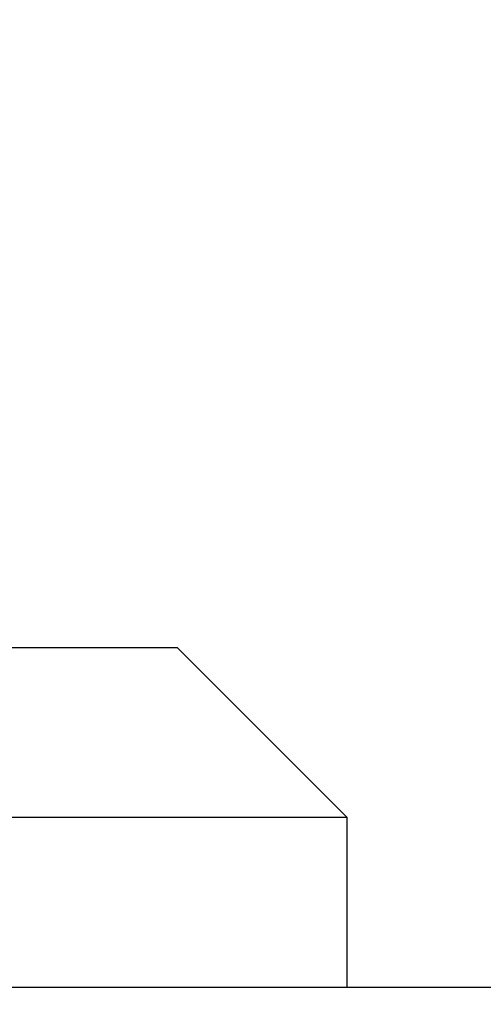
# Model space of a CAD drawing. Units: millimetres. Extents: x 10 to 416, y 10 to 287.
# Drawn here: x 146 to 148, y 166 to 169 of the extents above; entities that cross this region are included whole.
import ezdxf

# ---------------------------------------------------------------- set-up
doc = ezdxf.new("R2010")
doc.units = ezdxf.units.MM
doc.styles.add('SLDTEXTSTYLE1', font='TXT', dxfattribs={"width": 0.75})
doc.dimstyles.new('SLDDIMSTYLE0', dxfattribs={"dimtxt": 3.5, "dimasz": 3.302, "dimexe": 0, "dimexo": 0.0625, "dimgap": 0.875, "dimtad": 1, "dimdec": 0, "dimlfac": 10, "dimrnd": 1e-09, "dimzin": 12, "dimdsep": 46, "dimtxsty": 'SLDTEXTSTYLE1', "dimsah": 1, "dimcen": 0.09, "dimadec": 0, "dimazin": 3, "dimtfac": 1, "dimtdec": 0, "dimtofl": 0, "dimtmove": 0, "dimatfit": 3, "dimfxl": 1, "dimfrac": 2, "dimtolj": 1, "dimtzin": 12, "dimarcsym": 0})

# ---------------------------------------------------------------- blocks, each defined once
blk = doc.blocks.new('_D')
at = {"color": 150, "linetype": 'Continuous', "lineweight": 0}
for p, q in [((121.4815, 148.908), (121.4815, 179.665)), ((180.1604, 148.908), (180.1604, 179.665)), ((121.4815, 178.665), (180.1604, 178.665))]:
    blk.add_line(p, q, dxfattribs=at)
at = {"color": 150, "linetype": 'Continuous', "lineweight": 18}
for points in [[(121.4815, 178.665), (124.7835, 178.157), (124.7835, 179.173)], [(180.1604, 178.665), (176.8584, 179.173), (176.8584, 178.157)]]:
    blk.add_solid(points, dxfattribs=at)
at = {"color": 150, "linetype": 'Continuous', "lineweight": 18, "insert": (146.9418, 183.1767), "char_height": 3.5, "attachment_point": 1, "style": 'SLDTEXTSTYLE1'}
blk.add_mtext('587', dxfattribs=at)

msp = doc.modelspace()

# ---------------------------------------------------------------- linework, layer by layer
at = {"color": 7, "linetype": 'Continuous', "lineweight": 25}
for p, q in [((142.3709, 166.9152), (146.7709, 166.9152)), ((147.2709, 166.4152), (146.7709, 166.9152)), ((147.2709, 166.4152), (141.8709, 166.4152)), ((147.2709, 165.9152), (147.2709, 166.4152)), ((178.0279, 165.9152), (123.6149, 165.9152))]:
    msp.add_line(p, q, dxfattribs=at)
at = {"color": 150, "linetype": 'Continuous', "lineweight": 0}
msp.add_solid([(144.3121, 168.6286), (146.5493, 171.1099), (145.7, 171.6676)], dxfattribs=at)

# ---------------------------------------------------------------- dimensions: what is measured, and where the dimension line sits
at = {"color": 150, "linetype": 'Continuous', "lineweight": 18}
dim = msp.add_linear_dim(base=(180.1604, 178.665), p1=(121.4815, 147.908), p2=(180.1604, 147.908), dimstyle='SLDDIMSTYLE0', dxfattribs=at)
dim.commit()
dim.dimension.update_dxf_attribs({"geometry": '_D', "text_midpoint": (150.8209, 178.665), "dimtype": 160})

doc.saveas('drawing.dxf')
